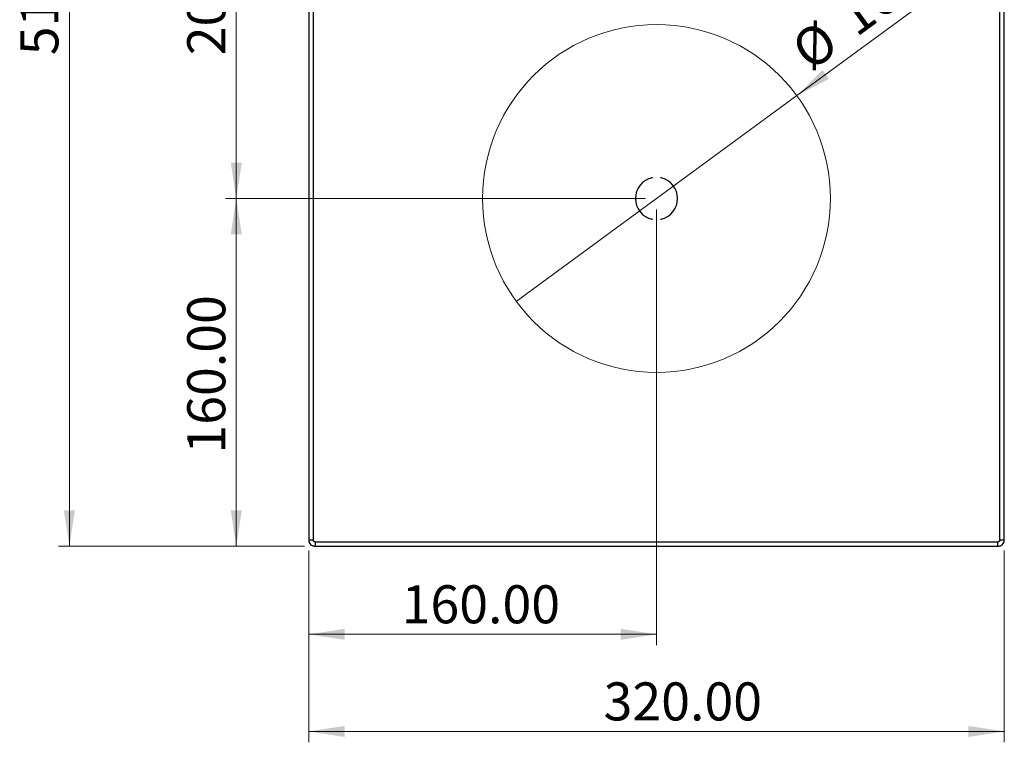
# Model space of a CAD drawing. Units: millimetres. Extents: x 23 to 178, y 47 to 261.
# Drawn here: x 23 to 114, y 95 to 161 of the extents above; entities that cross this region are included whole.
import ezdxf

# ---------------------------------------------------------------- set-up
doc = ezdxf.new("R2010")
doc.units = ezdxf.units.MM
doc.styles.add('SLDTEXTSTYLE0', font='TXT', dxfattribs={"width": 0.75, "bigfont": 'bigfont'})
doc.dimstyles.new('SLDDIMSTYLE0', dxfattribs={"dimtxt": 3.5, "dimasz": 3.302, "dimexe": 0, "dimexo": 0.0625, "dimgap": 0.875, "dimtad": 1, "dimlfac": 5, "dimrnd": 1e-09, "dimzin": 4, "dimdsep": 46, "dimtxsty": 'SLDTEXTSTYLE0', "dimsah": 1, "dimcen": 0.09, "dimadec": 0, "dimazin": 1, "dimtfac": 1, "dimtofl": 0, "dimtmove": 0, "dimatfit": 3, "dimfxl": 1, "dimfrac": 2, "dimtolj": 1, "dimtzin": 12, "dimarcsym": 0})
doc.dimstyles.new('SLDDIMSTYLE1', dxfattribs={"dimtxt": 3.5, "dimasz": 3.302, "dimexe": 0, "dimexo": 0.0625, "dimgap": 0.875, "dimtad": 1, "dimlfac": 5, "dimrnd": 1e-09, "dimzin": 4, "dimdsep": 46, "dimtxsty": 'SLDTEXTSTYLE0', "dimblk1": 'NONE', "dimsah": 1, "dimcen": 0, "dimadec": 0, "dimazin": 1, "dimtfac": 1, "dimtmove": 0, "dimatfit": 3, "dimldrblk": 'NONE', "dimfxl": 1, "dimfrac": 2, "dimtolj": 1, "dimtzin": 12, "dimarcsym": 0})

# ---------------------------------------------------------------- blocks, each defined once
blk = doc.blocks.new('_D')
at = {"color": 218, "linetype": 'Continuous', "lineweight": 0}
for p, q in [((80.751, 184.64), (42.083, 184.64)), ((43.083, 184.64), (43.083, 144.64)), ((80.751, 144.64), (42.083, 144.64))]:
    blk.add_line(p, q, dxfattribs=at)
at = {"color": 218, "linetype": 'Continuous', "lineweight": 18}
for points in [[(43.083, 184.64), (42.575, 181.338), (43.591, 181.338)], [(43.083, 144.64), (43.591, 147.942), (42.575, 147.942)]]:
    blk.add_solid(points, dxfattribs=at)
at = {"color": 218, "linetype": 'Continuous', "lineweight": 18, "insert": (38.572, 157.817), "char_height": 3.5, "attachment_point": 1, "rotation": 90, "style": 'SLDTEXTSTYLE0'}
blk.add_mtext('200.00', dxfattribs=at)
blk = doc.blocks.new('_D_1')
at = {"color": 218, "linetype": 'Continuous', "lineweight": 0}
for p, q in [((80.751, 144.64), (42.083, 144.64)), ((43.083, 144.64), (43.083, 112.64)), ((49.351, 112.64), (42.083, 112.64))]:
    blk.add_line(p, q, dxfattribs=at)
at = {"color": 218, "linetype": 'Continuous', "lineweight": 18}
for points in [[(43.083, 144.64), (42.575, 141.338), (43.591, 141.338)], [(43.083, 112.64), (43.591, 115.942), (42.575, 115.942)]]:
    blk.add_solid(points, dxfattribs=at)
at = {"color": 218, "linetype": 'Continuous', "lineweight": 18, "insert": (38.572, 121.169), "char_height": 3.5, "attachment_point": 1, "rotation": 90, "style": 'SLDTEXTSTYLE0'}
blk.add_mtext('160.00', dxfattribs=at)
blk = doc.blocks.new('_D_3')
at = {"color": 218, "linetype": 'Continuous', "lineweight": 0}
for q in [(112.228, 166.993), (68.849, 135.178)]:
    blk.add_line((94.653, 154.103), q, dxfattribs=at)
at = {"color": 218, "linetype": 'Continuous', "lineweight": 18}
blk.add_solid([(94.653, 154.103), (97.616, 155.646), (97.015, 156.466)], dxfattribs=at)
at = {"color": 218, "linetype": 'Continuous', "lineweight": 18, "char_height": 3.5, "attachment_point": 1, "rotation": 36.25762, "style": 'SLDTEXTSTYLE0'}
for s, insert in [('160.00', (98.066, 162.251)), ('%%c', (93.842, 159.086))]:
    blk.add_mtext(s, dxfattribs=dict(at, insert=insert))
blk = doc.blocks.new('_None')
blk = doc.blocks.new('_D_4')
at = {"color": 218, "linetype": 'Continuous', "lineweight": 0}
for p, q in [((81.751, 143.64), (81.751, 103.542)), ((49.751, 112.24), (49.751, 103.542)), ((81.751, 104.542), (49.751, 104.542))]:
    blk.add_line(p, q, dxfattribs=at)
at = {"color": 218, "linetype": 'Continuous', "lineweight": 18}
for points in [[(49.751, 104.542), (53.053, 104.034), (53.053, 105.05)], [(81.751, 104.542), (78.449, 105.05), (78.449, 104.034)]]:
    blk.add_solid(points, dxfattribs=at)
at = {"color": 218, "linetype": 'Continuous', "lineweight": 18, "insert": (58.298, 109.054), "char_height": 3.5, "attachment_point": 1, "style": 'SLDTEXTSTYLE0'}
blk.add_mtext('160.00', dxfattribs=at)
blk = doc.blocks.new('_D_5')
at = {"color": 218, "linetype": 'Continuous', "lineweight": 0}
for p, q in [((49.351, 214.64), (26.729, 214.64)), ((27.729, 214.64), (27.729, 112.64)), ((49.351, 112.64), (26.729, 112.64))]:
    blk.add_line(p, q, dxfattribs=at)
at = {"color": 218, "linetype": 'Continuous', "lineweight": 18}
for points in [[(27.729, 214.64), (27.221, 211.338), (28.237, 211.338)], [(27.729, 112.64), (28.237, 115.942), (27.221, 115.942)]]:
    blk.add_solid(points, dxfattribs=at)
at = {"color": 218, "linetype": 'Continuous', "lineweight": 18, "insert": (23.217, 157.817), "char_height": 3.5, "attachment_point": 1, "rotation": 90, "style": 'SLDTEXTSTYLE0'}
blk.add_mtext('510.00', dxfattribs=at)
blk = doc.blocks.new('_D_6')
at = {"color": 218, "linetype": 'Continuous', "lineweight": 0}
for p, q in [((49.751, 112.24), (49.751, 94.607)), ((113.751, 112.24), (113.751, 94.607)), ((49.751, 95.607), (113.751, 95.607))]:
    blk.add_line(p, q, dxfattribs=at)
at = {"color": 218, "linetype": 'Continuous', "lineweight": 18}
for points in [[(49.751, 95.607), (53.053, 95.099), (53.053, 96.115)], [(113.751, 95.607), (110.449, 96.115), (110.449, 95.099)]]:
    blk.add_solid(points, dxfattribs=at)
at = {"color": 218, "linetype": 'Continuous', "lineweight": 18, "insert": (76.88, 100.118), "char_height": 3.5, "attachment_point": 1, "style": 'SLDTEXTSTYLE0'}
blk.add_mtext('320.00', dxfattribs=at)

msp = doc.modelspace()

# ---------------------------------------------------------------- linework, layer by layer
at = {"color": 7, "linetype": 'Continuous', "lineweight": 25}
for p, q in [((49.7513, 214.0405), (49.7513, 113.2405)), ((50.1513, 214.0405), (50.1513, 113.2405)), ((113.3513, 113.2405), (113.3513, 214.0405)), ((113.7513, 113.2405), (113.7513, 214.0405)), ((81.3513, 146.5409), (81.3513, 146.5183)), ((82.1513, 146.5409), (82.1513, 146.5183)), ((81.3513, 142.7626), (81.3513, 142.74)), ((82.1513, 142.7626), (82.1513, 142.74)), ((49.7513, 113.2405), (50.1513, 113.2405)), ((50.3513, 113.0405), (113.1513, 113.0405)), ((50.3513, 113.0405), (50.3513, 112.6405)), ((50.3513, 112.6405), (113.1513, 112.6405)), ((113.1513, 112.6405), (113.1513, 113.0405)), ((113.3513, 113.2405), (113.7513, 113.2405))]:
    msp.add_line(p, q, dxfattribs=at)
at = {"color": 218, "linetype": 'Continuous', "lineweight": 18}
msp.add_circle((81.7513, 144.6405), 16, dxfattribs=at)
at = {"color": 7, "linetype": 'Continuous', "lineweight": 25}
for start, end in [(101.885784, 258.114216), (281.885784, 78.114216)]:
    msp.add_arc((81.7513, 144.6405), 1.9421, start, end, dxfattribs=at)
for points, knots in [([(81.3513, 146.5409), (81.3513, 146.5453), (81.3513, 146.5541), (81.3513, 146.5684), (81.3513, 146.5817), (81.3513, 146.5881), (81.3513, 146.5913)], [0, 0, 0, 0, 0.2519681, 0.5038875, 0.7565532, 1, 1, 1, 1]), ([(82.1513, 146.5913), (82.1513, 146.5882), (82.1513, 146.5819), (82.1513, 146.569), (82.1513, 146.5547), (82.1513, 146.5456), (82.1513, 146.5409)], [0, 0, 0, 0, 0.2380732, 0.4834071, 0.7333637, 1, 1, 1, 1]), ([(81.3513, 142.6896), (81.3513, 142.6927), (81.3513, 142.699), (81.3513, 142.7119), (81.3513, 142.7262), (81.3513, 142.7353), (81.3513, 142.74)], [0, 0, 0, 0, 0.2380732, 0.4834071, 0.7333637, 1, 1, 1, 1]), ([(82.1513, 142.74), (82.1513, 142.7356), (82.1513, 142.7268), (82.1513, 142.7125), (82.1513, 142.6992), (82.1513, 142.6928), (82.1513, 142.6896)], [0, 0, 0, 0, 0.2519681, 0.5038875, 0.7565532, 1, 1, 1, 1]), ([(49.7513, 113.2405), (49.7538, 113.1991), (49.7587, 113.1174), (49.8079, 112.9674), (49.9166, 112.8058), (50.0782, 112.6971), (50.2282, 112.6478), (50.31, 112.6429), (50.3513, 112.6405)], [0, 0, 0, 0, 0.1317336, 0.2606646, 0.5, 0.7393354, 0.8682664, 1, 1, 1, 1]), ([(50.3513, 113.0405), (50.3261, 113.0431), (50.2873, 113.0473), (50.2407, 113.0722), (50.2088, 113.0981), (50.183, 113.1299), (50.1581, 113.1765), (50.154, 113.2153), (50.1513, 113.2405)], [0, 0, 0, 0, 0.239443, 0.3698927, 0.5000002, 0.6304498, 0.760557, 1, 1, 1, 1]), ([(113.1513, 112.6405), (113.1926, 112.6429), (113.2743, 112.6478), (113.4243, 112.6971), (113.586, 112.8058), (113.6946, 112.9674), (113.7439, 113.1174), (113.7488, 113.1991), (113.7513, 113.2405)], [0, 0, 0, 0, 0.1317336, 0.2606646, 0.5, 0.7393354, 0.8682664, 1, 1, 1, 1]), ([(113.3513, 113.2405), (113.3486, 113.2153), (113.3444, 113.1764), (113.3195, 113.1298), (113.2937, 113.098), (113.2618, 113.0722), (113.2152, 113.0473), (113.1764, 113.0431), (113.1513, 113.0405)], [0, 0, 0, 0, 0.23944295, 0.36989271, 0.50000015, 0.63044976, 0.76055705, 1, 1, 1, 1])]:
    msp.add_open_spline(points, degree=3, knots=knots, dxfattribs=at)

# ---------------------------------------------------------------- dimensions: what is measured, and where the dimension line sits
at = {"color": 218, "linetype": 'Continuous', "lineweight": 18}
for base, p1, p2, picture, middle in [((27.7286, 112.6405), (50.3513, 214.6405), (50.3513, 112.6405), '_D_5', (27.7286, 164.9289)), ((43.0835, 144.6405), (81.7513, 184.6405), (81.7513, 144.6405), '_D', (43.0835, 164.9289)), ((43.0835, 112.6405), (81.7513, 144.6405), (50.3513, 112.6405), '_D_1', (43.0835, 128.2807))]:
    dim = msp.add_linear_dim(base=base, p1=p1, p2=p2, angle=90, dimstyle='SLDDIMSTYLE0', dxfattribs=at)
    dim.commit()
    dim.dimension.update_dxf_attribs({"geometry": picture, "text_midpoint": middle, "dimtype": 160})
dim = msp.add_diameter_dim_2p(p1=(68.8494, 135.1778), p2=(94.6531, 154.1031), dimstyle='SLDDIMSTYLE1', dxfattribs=at)
dim.commit()
dim.dimension.update_dxf_attribs({"geometry": '_D_3', "text_midpoint": (104.4764, 161.3078), "dimtype": 163})
for base, p1, p2, picture, middle in [((49.7513, 104.5422), (81.7513, 144.6405), (49.7513, 113.2405), '_D_4', (65.4101, 104.5422)), ((113.7513, 95.6066), (49.7513, 113.2405), (113.7513, 113.2405), '_D_6', (83.992, 95.6066))]:
    dim = msp.add_linear_dim(base=base, p1=p1, p2=p2, dimstyle='SLDDIMSTYLE0', dxfattribs=at)
    dim.commit()
    dim.dimension.update_dxf_attribs({"geometry": picture, "text_midpoint": middle, "dimtype": 160})

doc.saveas('drawing.dxf')
